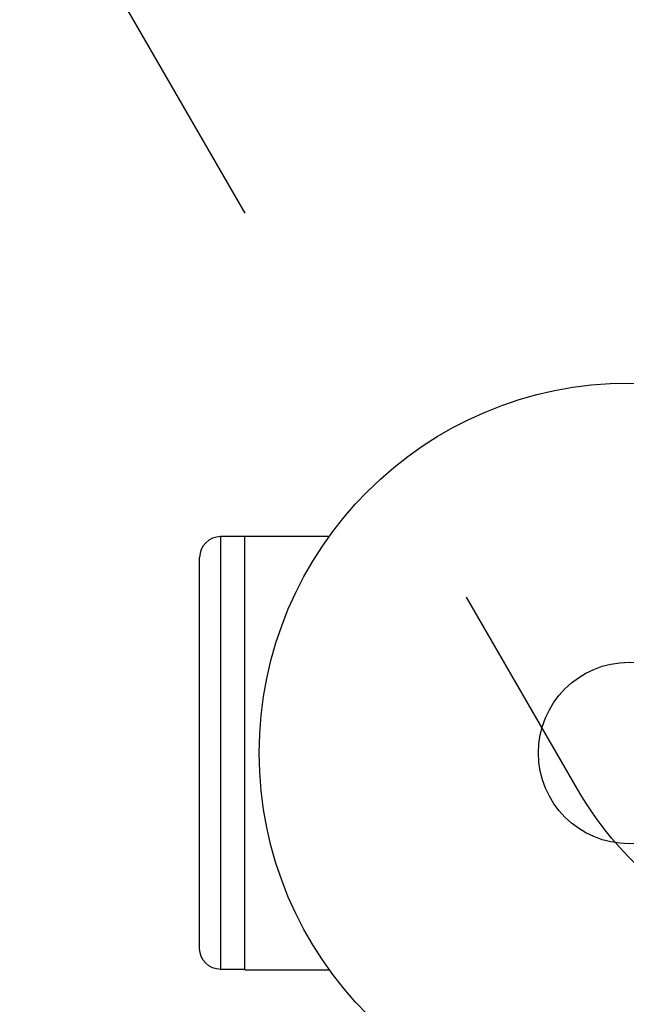
# Model space of a CAD drawing. Units: millimetres. Extents: x -4863 to 5149, y -6369 to 4122.
# Drawn here: x 995 to 1082, y -1910 to -1769 of the extents above; entities that cross this region are included whole.
import ezdxf

# ---------------------------------------------------------------- set-up
doc = ezdxf.new("R2010")
doc.units = ezdxf.units.MM
doc.header["$LTSCALE"] = 20
doc.linetypes.add('HIDDEN', pattern=[9.525, 6.35, -3.175])
doc.layers.add('2d', color=230, linetype='Continuous')
doc.layers.add('ASTMF3101-TrainingEnvelope', color=222, linetype='HIDDEN')

msp = doc.modelspace()

# ---------------------------------------------------------------- hatches: boundary and pattern name
at = {"layer": 'ASTMF3101-TrainingEnvelope'}
h = msp.add_hatch(dxfattribs=at)
h.set_pattern_fill('ANSI31', color=256, scale=100)
h.paths.add_polyline_path([(-3333.12, 2156.99, 0.414214), (-3401.42, 2138.69), (-3697.83, 1625.29, 0.414214), (-3679.53, 1556.99), (-2406.82, 822.19, 0.414214), (-2338.51, 840.49), (-2214.8, 1054.77), (-2214.8, 27.23), (-2338.51, 241.51, 0.414214), (-2406.82, 259.81), (-3679.53, -474.99, 0.414214), (-3697.83, -543.29), (-3401.42, -1056.69, 0.414214), (-3333.12, -1074.99), (-2060.41, -340.19, 0.414214), (-2042.1, -271.89), (-2169.75, -50.8), (0, -50.8, 0.086586), (17.2, -47.8), (1074.59, -1879.24, 0.414214), (1142.89, -1897.54), (1968.24, -1421.02), (1968.24, -2374.08, 0.414214), (2018.24, -2424.08), (4183.8, -2424.08, 0.414214), (4233.8, -2374.08), (4233.8, -1374.08, 0.414214), (4183.8, -1324.08), (2024.24, -1324.08), (950.68, 535.38, 0.334354), (1006.03, 558.9), (2038.03, 2346.38, 0.414214), (2019.73, 2414.68), (1081.31, 2956.48, 0.414214), (1013.01, 2938.18), (-18.99, 1150.7, 0.095575), (-25.19, 1132.8), (-2169.75, 1132.8), (-2042.1, 1353.89, 0.414214), (-2060.41, 1422.19)])
h.paths.add_polyline_path([(1891.45, -2400.07), (1158.79, -1977.07, 0.414214), (964.82, -2029.05), (520.72, -2798.25), (75.62, -3569.19, 0.414214), (127.59, -3763.16), (860.25, -4186.16, 0.414214), (1054.22, -4134.19), (1498.32, -3364.98), (1943.42, -2594.05, 0.414214)])
h.paths.add_polyline_path([(1989.74, -3230.36, 1), (2989.74, -3230.36, 1)])
h.paths.add_polyline_path([(1637.04, -4488.36, 0.414214), (1387.04, -4238.36), (487.04, -4238.36, 0.414214), (237.04, -4488.36), (237.04, -5203.57, 0.414214), (487.04, -5453.57), (1387.04, -5453.57, 0.414214), (1637.04, -5203.57)])
h.paths.add_polyline_path([(268.99, -4112.47), (-181.01, -3333.05, 0.414214), (-522.51, -3241.54), (-1141.9, -3599.15, 0.414214), (-1233.41, -3940.65), (-783.41, -4720.07, 0.414214), (-441.9, -4811.58), (177.49, -4453.98, 0.414214)])

# ---------------------------------------------------------------- linework, layer by layer
at = {"layer": '2d'}
for p, q in [((1023.46, -1843.08), (1023.46, -1905.08)), ((1026.96, -1843.08), (1023.46, -1843.08)), ((1026.96, -1905.13), (1026.96, -1843.02)), ((1026.96, -1843.02), (1039.05, -1843.02)), ((1020.46, -1902.08), (1020.46, -1846.08)), ((1026.96, -1905.08), (1023.46, -1905.08)), ((1026.96, -1905.13), (1039.05, -1905.13))]:
    msp.add_line(p, q, dxfattribs=at)
for radius in [53, 13]:
    msp.add_circle((1082, -1874.08), radius, dxfattribs=at)
msp.add_arc((1023.46, -1846.08), 3, 90, 180, dxfattribs=at)
at = {"layer": '2d', "extrusion": (0, 0, -1)}
msp.add_arc((-1023.46, -1902.08), 3, 270, 0, dxfattribs=at)
at = {"layer": 'ASTMF3101-TrainingEnvelope', "flags": 128}
msp.add_lwpolyline([(-25.19, 1132.8, -0.095575), (-18.99, 1150.7), (1013.01, 2938.18, -0.414214), (1081.31, 2956.48), (2019.73, 2414.68, -0.414214), (2038.03, 2346.38), (1006.03, 558.9, -0.334354), (950.68, 535.38), (2024.24, -1324.08), (4183.8, -1324.08, -0.414214), (4233.8, -1374.08), (4233.8, -2374.08, -0.414214), (4183.8, -2424.08), (2018.24, -2424.08, -0.414214), (1968.24, -2374.08), (1968.24, -1421.02), (1142.89, -1897.54, -0.414214), (1074.59, -1879.24), (17.2, -47.8, -0.086586), (0, -50.8), (-2169.75, -50.8), (-2042.1, -271.89, -0.414214), (-2060.41, -340.19), (-3333.12, -1074.99, -0.414214), (-3401.42, -1056.69), (-3697.83, -543.29, -0.414214), (-3679.53, -474.99), (-2406.82, 259.81, -0.414214), (-2338.51, 241.51), (-2214.8, 27.23), (-2214.8, 1054.77), (-2338.51, 840.49, -0.414214), (-2406.82, 822.19), (-3679.53, 1556.99, -0.414214), (-3697.83, 1625.29), (-3401.42, 2138.69, -0.414214), (-3333.12, 2156.99), (-2060.41, 1422.19, -0.414214), (-2042.1, 1353.89), (-2169.75, 1132.8)], format="xyb", close=True, dxfattribs=at)

doc.saveas('drawing.dxf')
